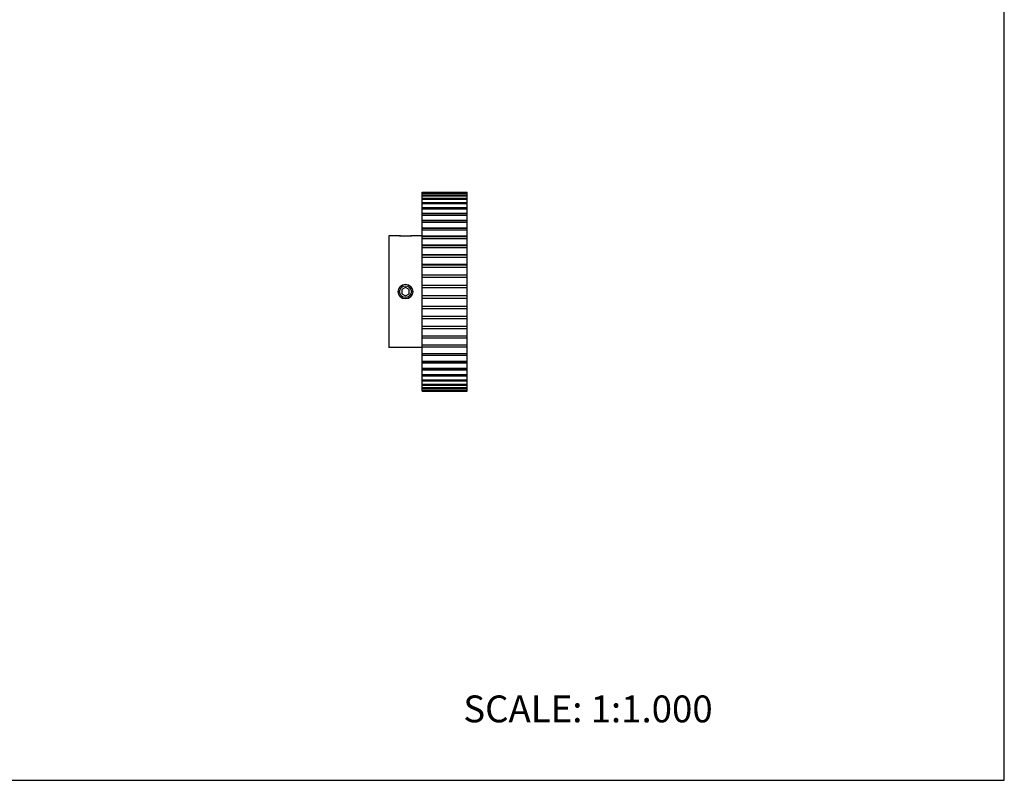
# Model space of a CAD drawing. Units: inches. Extents: x 0 to 22, y 0 to 17.
# Drawn here: x 11 to 22, y 0 to 8.5 of the extents above; entities that cross this region are included whole.
import ezdxf

# ---------------------------------------------------------------- set-up
doc = ezdxf.new("R2010")
doc.units = ezdxf.units.IN
doc.header["$LTSCALE"] = 1.21
doc.header["$MEASUREMENT"] = 0
doc.layers.get('0').update_dxf_attribs({"linetype": 'CONTINUOUS'})
for name, color, linetype in [('02___PRT_ALL_AXES', 7, 'CONTINUOUS'), ('LAYER_CUT_FEAT', 7, 'CONTINUOUS'), ('LAYER_FEATURE', 7, 'CONTINUOUS')]:
    doc.layers.add(name, color=color, linetype=linetype)
doc.styles.get("Standard").update_dxf_attribs({"font": 'txt', "width": 0.8})

msp = doc.modelspace()

# ---------------------------------------------------------------- linework, layer by layer
at = {"color": 7, "linetype": 'CONTINUOUS'}
for p, q in [((22, 0), (22, 17)), ((15.498, 6.571), (15.498, 6.573)), ((15.498, 6.573), (15.998, 6.573)), ((15.998, 6.573), (15.998, 6.571)), ((0, 0), (22, 0))]:
    msp.add_line(p, q, dxfattribs=at)
at = {"layer": '02___PRT_ALL_AXES', "color": 7, "linetype": 'CONTINUOUS'}
for p, q in [((15.123, 6.086), (15.123, 4.836)), ((15.228, 6.086), (15.123, 6.086)), ((15.498, 6.086), (15.392, 6.086)), ((15.498, 4.836), (15.123, 4.836))]:
    msp.add_line(p, q, dxfattribs=at)
msp.add_circle((15.31, 5.461), 0.082, dxfattribs=at)
msp.add_open_spline([(15.392, 6.086), (15.39, 6.085), (15.382, 6.084), (15.37, 6.083), (15.355, 6.082), (15.341, 6.081), (15.326, 6.08), (15.31, 6.08), (15.295, 6.08), (15.279, 6.081), (15.265, 6.082), (15.251, 6.083), (15.238, 6.084), (15.23, 6.085), (15.228, 6.086)], degree=3, knots=[0, 0, 0, 0, 0.038306, 0.146952, 0.222686, 0.309003, 0.402631, 0.5, 0.597369, 0.690997, 0.777314, 0.853048, 0.961694, 1, 1, 1, 1], dxfattribs=at)
at = {"layer": 'LAYER_CUT_FEAT', "color": 7, "linetype": 'CONTINUOUS'}
for p, q in [((15.498, 4.349), (15.498, 6.571)), ((15.498, 6.571), (15.998, 6.571)), ((15.498, 6.562), (15.998, 6.562)), ((15.498, 6.558), (15.998, 6.558)), ((15.498, 6.539), (15.998, 6.539)), ((15.498, 6.532), (15.998, 6.532)), ((15.498, 6.504), (15.998, 6.504)), ((15.498, 6.495), (15.998, 6.495)), ((15.998, 4.349), (15.998, 6.571)), ((15.498, 6.458), (15.998, 6.458)), ((15.498, 6.446), (15.998, 6.446)), ((15.498, 6.401), (15.998, 6.401)), ((15.498, 6.387), (15.998, 6.387)), ((15.498, 6.334), (15.998, 6.334)), ((15.998, 6.334), (15.498, 6.334)), ((15.498, 6.317), (15.998, 6.317)), ((15.498, 6.257), (15.998, 6.257)), ((15.998, 6.257), (15.498, 6.257)), ((15.498, 6.238), (15.998, 6.238)), ((15.998, 6.172), (15.498, 6.172)), ((15.498, 6.171), (15.998, 6.171)), ((15.498, 6.151), (15.998, 6.151)), ((15.998, 6.079), (15.498, 6.079)), ((15.498, 6.078), (15.998, 6.078)), ((15.498, 6.056), (15.998, 6.056)), ((15.998, 5.979), (15.498, 5.979)), ((15.498, 5.978), (15.998, 5.978)), ((15.498, 5.954), (15.998, 5.954)), ((15.998, 5.874), (15.498, 5.874)), ((15.498, 5.872), (15.998, 5.872)), ((15.498, 5.847), (15.998, 5.847)), ((15.998, 5.764), (15.498, 5.764)), ((15.498, 5.761), (15.998, 5.761)), ((15.498, 5.736), (15.998, 5.736)), ((15.498, 5.648), (15.998, 5.648)), ((15.498, 5.622), (15.998, 5.622)), ((15.31, 5.508), (15.269, 5.484)), ((15.351, 5.484), (15.31, 5.508)), ((15.498, 5.532), (15.998, 5.532)), ((15.498, 5.506), (15.998, 5.506)), ((15.269, 5.484), (15.269, 5.437)), ((15.269, 5.437), (15.31, 5.413)), ((15.31, 5.413), (15.351, 5.437)), ((15.351, 5.437), (15.351, 5.484)), ((15.498, 5.416), (15.998, 5.416)), ((15.498, 5.389), (15.998, 5.389)), ((15.498, 5.3), (15.998, 5.3)), ((15.498, 5.274), (15.998, 5.274)), ((15.498, 5.185), (15.998, 5.185)), ((15.498, 5.16), (15.998, 5.16)), ((15.998, 5.157), (15.498, 5.157)), ((15.498, 5.074), (15.998, 5.074)), ((15.498, 5.049), (15.998, 5.049)), ((15.998, 5.047), (15.498, 5.047)), ((15.498, 4.967), (15.998, 4.967)), ((15.498, 4.944), (15.998, 4.944)), ((15.998, 4.942), (15.498, 4.942)), ((15.498, 4.866), (15.998, 4.866)), ((15.498, 4.843), (15.998, 4.843)), ((15.998, 4.842), (15.498, 4.842)), ((15.498, 4.77), (15.998, 4.77)), ((15.498, 4.75), (15.998, 4.75)), ((15.998, 4.749), (15.498, 4.749)), ((15.498, 4.683), (15.998, 4.683)), ((15.998, 4.664), (15.498, 4.664)), ((15.498, 4.664), (15.998, 4.664)), ((15.498, 4.604), (15.998, 4.604)), ((15.998, 4.587), (15.498, 4.587)), ((15.498, 4.587), (15.998, 4.587)), ((15.498, 4.534), (15.998, 4.534)), ((15.498, 4.52), (15.998, 4.52)), ((15.498, 4.475), (15.998, 4.475)), ((15.498, 4.463), (15.998, 4.463)), ((15.498, 4.426), (15.998, 4.426)), ((15.498, 4.417), (15.998, 4.417)), ((15.498, 4.389), (15.998, 4.389)), ((15.498, 4.382), (15.998, 4.382)), ((15.498, 4.363), (15.998, 4.363)), ((15.498, 4.359), (15.998, 4.359)), ((15.498, 4.35), (15.998, 4.35)), ((15.498, 4.349), (15.998, 4.349))]:
    msp.add_line(p, q, dxfattribs=at)
at = {"layer": 'LAYER_FEATURE', "color": 7, "linetype": 'CONTINUOUS'}
for p, q in [((15.243, 6.084), (15.245, 6.086)), ((15.245, 6.086), (15.376, 6.086)), ((15.378, 6.084), (15.376, 6.086))]:
    msp.add_line(p, q, dxfattribs=at)
msp.add_circle((15.31, 5.461), 0.0656, dxfattribs=at)

# ---------------------------------------------------------------- texts
at = {"color": 7, "linetype": 'CONTINUOUS', "insert": (15.956, 0.948), "char_height": 0.3, "width": 3.36, "attachment_point": 1, "line_spacing_factor": 0.9}
msp.add_mtext('SCALE: 1:1.000', dxfattribs=at)

doc.saveas('drawing.dxf')
